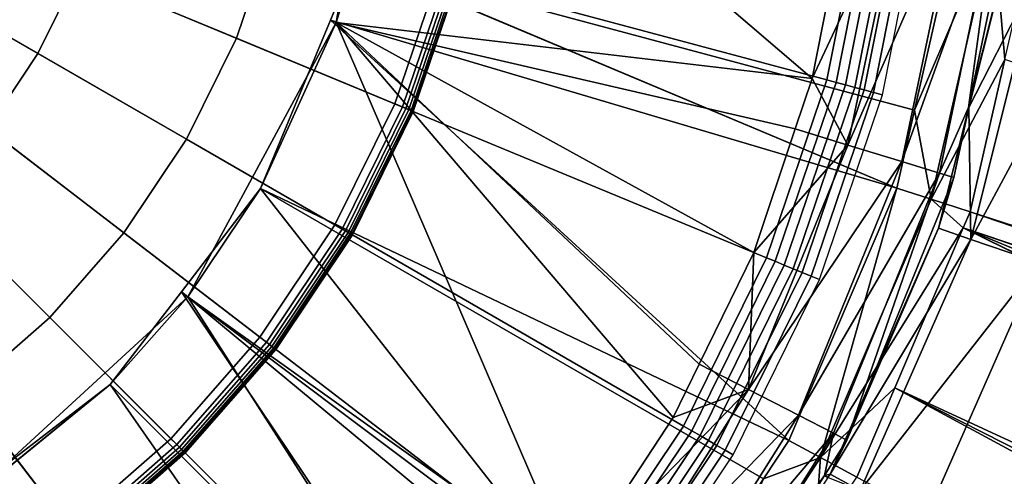
# Model space of a CAD drawing. Extents: x -4.2 to 39.5, y 0 to 39.5.
# Drawn here: x 14.2 to 16.6, y 17.9 to 19 of the extents above; entities that cross this region are included whole.
import ezdxf

# ---------------------------------------------------------------- set-up
doc = ezdxf.new("R2010")
doc.units = 0
doc.layers.add('CARGOL', color=80, linetype='CONTINUOUS')
doc.layers.add('PORCELANA', color=60, linetype='CONTINUOUS')

msp = doc.modelspace()

# ---------------------------------------------------------------- linework, layer by layer
at = {"layer": 'CARGOL'}
for points in [[(12.8171, 19.7621, 1.8808), (14.0712, 17.59, 1.8808), (14.344, 17.7723, 1.8808), (12.8171, 19.7621, 1.8808)], [(12.8171, 19.7621, 1.8808), (14.344, 17.7723, 1.8808), (14.5907, 17.9886, 1.8808), (12.8171, 19.7621, 1.8808)], [(12.8171, 19.7621, 1.8808), (14.5907, 17.9886, 1.8808), (14.807, 18.2352, 1.8808), (12.8171, 19.7621, 1.8808)], [(12.8171, 19.7621, 1.8808), (14.807, 18.2352, 1.8808), (14.9893, 18.508, 1.8808), (12.8171, 19.7621, 1.8808)], [(12.8171, 19.7621, 1.8808), (14.9893, 18.508, 1.8808), (15.1344, 18.8023, 1.8808), (12.8171, 19.7621, 1.8808)], [(12.8171, 19.7621, 1.8808), (15.1344, 18.8023, 1.8808), (15.2398, 19.113, 1.8808), (12.8171, 19.7621, 1.8808)], [(15.2398, 19.113, 2.1195), (16.1447, 18.8705, 2.2575), (16.2326, 19.3125, 2.2575), (15.3038, 19.4347, 2.1195)], [(14.7275, 18.9708, 2.3758), (14.3467, 19.1285, 2.4228), (14.4163, 19.3336, 2.4228), (14.8144, 19.2269, 2.3758)], [(16.1447, 18.8705, 2.2575), (16.1666, 18.8646, 2.2633), (16.2551, 19.3095, 2.2633), (16.2326, 19.3125, 2.2575)], [(16.1666, 18.8646, 2.2633), (16.189, 18.8586, 2.2665), (16.2781, 19.3065, 2.2665), (16.2551, 19.3095, 2.2633)], [(16.189, 18.8586, 2.2665), (16.2117, 18.8526, 2.267), (16.3014, 19.3034, 2.267), (16.2781, 19.3065, 2.2665)], [(14.2509, 18.9343, 2.4228), (13.8933, 19.1408, 2.4612), (13.9652, 19.2866, 2.4612), (14.3467, 19.1285, 2.4228)], [(16.2117, 18.8526, 2.267), (16.2342, 18.8465, 2.2647), (16.3245, 19.3004, 2.2647), (16.3014, 19.3034, 2.267)], [(16.2342, 18.8465, 2.2647), (16.2564, 18.8406, 2.2598), (16.3472, 19.2974, 2.2598), (16.3245, 19.3004, 2.2647)], [(16.2564, 18.8406, 2.2598), (16.2778, 18.8348, 2.2522), (16.3692, 19.2945, 2.2522), (16.3472, 19.2974, 2.2598)], [(15.1073, 18.8135, 2.3204), (14.7275, 18.9708, 2.3758), (14.8144, 19.2269, 2.3758), (15.2115, 19.1205, 2.3204)], [(14.1306, 18.7542, 2.4228), (13.803, 19.0057, 2.4612), (13.8933, 19.1408, 2.4612), (14.2509, 18.9343, 2.4228)], [(14.6079, 18.7282, 2.3758), (14.2509, 18.9343, 2.4228), (14.3467, 19.1285, 2.4228), (14.7275, 18.9708, 2.3758)], [(15.126, 18.8058, 2.3134), (15.1073, 18.8135, 2.3204), (15.2115, 19.1205, 2.3204), (15.231, 19.1153, 2.3134)], [(15.1409, 18.7996, 2.2995), (15.126, 18.8058, 2.3134), (15.231, 19.1153, 2.3134), (15.2467, 19.1111, 2.2995)], [(15.1344, 18.8023, 1.8808), (15.1344, 18.8023, 2.1195), (15.2398, 19.113, 2.1195), (15.2398, 19.113, 1.8808)], [(15.1344, 18.8023, 2.1195), (15.9998, 18.4438, 2.2575), (16.1447, 18.8705, 2.2575), (15.2398, 19.113, 2.1195)], [(15.1344, 18.8023, 2.2218), (15.1465, 18.7973, 2.2387), (15.2525, 19.1096, 2.2387), (15.2398, 19.113, 2.2218)], [(15.15, 18.7958, 2.2805), (15.1409, 18.7996, 2.2995), (15.2467, 19.1111, 2.2995), (15.2562, 19.1086, 2.2805)], [(15.1465, 18.7973, 2.2387), (15.152, 18.795, 2.2592), (15.2582, 19.108, 2.2592), (15.2525, 19.1096, 2.2387)], [(15.152, 18.795, 2.2592), (15.15, 18.7958, 2.2805), (15.2562, 19.1086, 2.2805), (15.2582, 19.108, 2.2592)], [(14.9639, 18.5227, 2.3204), (14.6079, 18.7282, 2.3758), (14.7275, 18.9708, 2.3758), (15.1073, 18.8135, 2.3204)], [(14.4576, 18.5033, 2.3758), (14.1306, 18.7542, 2.4228), (14.2509, 18.9343, 2.4228), (14.6079, 18.7282, 2.3758)], [(15.9998, 18.4438, 2.2575), (16.0208, 18.4351, 2.2633), (16.1666, 18.8646, 2.2633), (16.1447, 18.8705, 2.2575)], [(16.0208, 18.4351, 2.2633), (16.0423, 18.4262, 2.2665), (16.189, 18.8586, 2.2665), (16.1666, 18.8646, 2.2633)], [(16.0423, 18.4262, 2.2665), (16.0639, 18.4173, 2.267), (16.2117, 18.8526, 2.267), (16.189, 18.8586, 2.2665)], [(16.0639, 18.4173, 2.267), (16.0855, 18.4083, 2.2647), (16.2342, 18.8465, 2.2647), (16.2117, 18.8526, 2.267)], [(16.0855, 18.4083, 2.2647), (16.1067, 18.3996, 2.2598), (16.2564, 18.8406, 2.2598), (16.2342, 18.8465, 2.2647)], [(16.1067, 18.3996, 2.2598), (16.1272, 18.3911, 2.2522), (16.2778, 18.8348, 2.2522), (16.2564, 18.8406, 2.2598)], [(14.9814, 18.5126, 2.3134), (14.9639, 18.5227, 2.3204), (15.1073, 18.8135, 2.3204), (15.126, 18.8058, 2.3134)], [(14.9954, 18.5045, 2.2995), (14.9814, 18.5126, 2.3134), (15.126, 18.8058, 2.3134), (15.1409, 18.7996, 2.2995)], [(14.9893, 18.508, 1.8808), (14.9893, 18.508, 2.1195), (15.1344, 18.8023, 2.1195), (15.1344, 18.8023, 1.8808)], [(14.9893, 18.508, 2.1195), (15.8005, 18.0397, 2.2575), (15.9998, 18.4438, 2.2575), (15.1344, 18.8023, 2.1195)], [(14.9893, 18.508, 2.2218), (15.0006, 18.5015, 2.2387), (15.1465, 18.7973, 2.2387), (15.1344, 18.8023, 2.2218)], [(15.0039, 18.4996, 2.2805), (14.9954, 18.5045, 2.2995), (15.1409, 18.7996, 2.2995), (15.15, 18.7958, 2.2805)], [(15.0006, 18.5015, 2.2387), (15.0058, 18.4985, 2.2592), (15.152, 18.795, 2.2592), (15.1465, 18.7973, 2.2387)], [(15.0058, 18.4985, 2.2592), (15.0039, 18.4996, 2.2805), (15.15, 18.7958, 2.2805), (15.152, 18.795, 2.2592)], [(14.2793, 18.3, 2.3758), (13.9878, 18.5914, 2.4228), (14.1306, 18.7542, 2.4228), (14.4576, 18.5033, 2.3758)], [(14.7837, 18.2531, 2.3204), (14.4576, 18.5033, 2.3758), (14.6079, 18.7282, 2.3758), (14.9639, 18.5227, 2.3204)], [(14.0759, 18.1217, 2.3758), (13.825, 18.4486, 2.4228), (13.9878, 18.5914, 2.4228), (14.2793, 18.3, 2.3758)], [(14.5699, 18.0093, 2.3204), (14.2793, 18.3, 2.3758), (14.4576, 18.5033, 2.3758), (14.7837, 18.2531, 2.3204)], [(14.7998, 18.2408, 2.3134), (14.7837, 18.2531, 2.3204), (14.9639, 18.5227, 2.3204), (14.9814, 18.5126, 2.3134)], [(14.8126, 18.2309, 2.2995), (14.7998, 18.2408, 2.3134), (14.9814, 18.5126, 2.3134), (14.9954, 18.5045, 2.2995)], [(14.807, 18.2352, 1.8808), (14.807, 18.2352, 2.1195), (14.9893, 18.508, 2.1195), (14.9893, 18.508, 1.8808)], [(14.807, 18.2352, 2.1195), (15.5502, 17.665, 2.2575), (15.8005, 18.0397, 2.2575), (14.9893, 18.508, 2.1195)], [(14.807, 18.2352, 2.2218), (14.8174, 18.2273, 2.2387), (15.0006, 18.5015, 2.2387), (14.9893, 18.508, 2.2218)], [(14.8204, 18.2249, 2.2805), (14.8126, 18.2309, 2.2995), (14.9954, 18.5045, 2.2995), (15.0039, 18.4996, 2.2805)], [(14.8174, 18.2273, 2.2387), (14.8221, 18.2237, 2.2592), (15.0058, 18.4985, 2.2592), (15.0006, 18.5015, 2.2387)], [(14.8221, 18.2237, 2.2592), (14.8204, 18.2249, 2.2805), (15.0039, 18.4996, 2.2805), (15.0058, 18.4985, 2.2592)], [(15.8005, 18.0397, 2.2575), (15.8202, 18.0283, 2.2633), (16.0208, 18.4351, 2.2633), (15.9998, 18.4438, 2.2575)], [(15.8202, 18.0283, 2.2633), (15.8403, 18.0167, 2.2665), (16.0423, 18.4262, 2.2665), (16.0208, 18.4351, 2.2633)], [(15.8403, 18.0167, 2.2665), (15.8606, 18.005, 2.267), (16.0639, 18.4173, 2.267), (16.0423, 18.4262, 2.2665)], [(15.8606, 18.005, 2.267), (15.8808, 17.9933, 2.2647), (16.0855, 18.4083, 2.2647), (16.0639, 18.4173, 2.267)], [(15.8808, 17.9933, 2.2647), (15.9007, 17.9818, 2.2598), (16.1067, 18.3996, 2.2598), (16.0855, 18.4083, 2.2647)], [(15.9007, 17.9818, 2.2598), (15.9199, 17.9707, 2.2522), (16.1272, 18.3911, 2.2522), (16.1067, 18.3996, 2.2598)], [(14.3262, 17.7955, 2.3204), (14.0759, 18.1217, 2.3758), (14.2793, 18.3, 2.3758), (14.5699, 18.0093, 2.3204)], [(14.5842, 17.995, 2.3134), (14.5699, 18.0093, 2.3204), (14.7837, 18.2531, 2.3204), (14.7998, 18.2408, 2.3134)], [(14.5957, 17.9836, 2.2995), (14.5842, 17.995, 2.3134), (14.7998, 18.2408, 2.3134), (14.8126, 18.2309, 2.2995)], [(14.5907, 17.9886, 1.8808), (14.5907, 17.9886, 2.1195), (14.807, 18.2352, 2.1195), (14.807, 18.2352, 1.8808)], [(14.5907, 17.9886, 2.1195), (15.253, 17.3262, 2.2575), (15.5502, 17.665, 2.2575), (14.807, 18.2352, 2.1195)], [(14.5907, 17.9886, 2.2218), (14.6, 17.9793, 2.2387), (14.8174, 18.2273, 2.2387), (14.807, 18.2352, 2.2218)], [(14.6026, 17.9766, 2.2805), (14.5957, 17.9836, 2.2995), (14.8126, 18.2309, 2.2995), (14.8204, 18.2249, 2.2805)], [(14.6, 17.9793, 2.2387), (14.6041, 17.9751, 2.2592), (14.8221, 18.2237, 2.2592), (14.8174, 18.2273, 2.2387)], [(14.6041, 17.9751, 2.2592), (14.6026, 17.9766, 2.2805), (14.8204, 18.2249, 2.2805), (14.8221, 18.2237, 2.2592)], [(14.0566, 17.6154, 2.3204), (13.851, 17.9714, 2.3758), (14.0759, 18.1217, 2.3758), (14.3262, 17.7955, 2.3204)], [(15.5502, 17.665, 2.2575), (15.5682, 17.6512, 2.2633), (15.8202, 18.0283, 2.2633), (15.8005, 18.0397, 2.2575)], [(14.3385, 17.7795, 2.3134), (14.3262, 17.7955, 2.3204), (14.5699, 18.0093, 2.3204), (14.5842, 17.995, 2.3134)], [(15.5682, 17.6512, 2.2633), (15.5866, 17.637, 2.2665), (15.8403, 18.0167, 2.2665), (15.8202, 18.0283, 2.2633)], [(15.5866, 17.637, 2.2665), (15.6052, 17.6228, 2.267), (15.8606, 18.005, 2.267), (15.8403, 18.0167, 2.2665)], [(14.3483, 17.7667, 2.2995), (14.3385, 17.7795, 2.3134), (14.5842, 17.995, 2.3134), (14.5957, 17.9836, 2.2995)], [(14.344, 17.7723, 1.8808), (14.344, 17.7723, 2.1195), (14.5907, 17.9886, 2.1195), (14.5907, 17.9886, 1.8808)], [(14.344, 17.7723, 2.1195), (14.9143, 17.0291, 2.2575), (15.253, 17.3262, 2.2575), (14.5907, 17.9886, 2.1195)], [(14.344, 17.7723, 2.2218), (14.352, 17.7619, 2.2387), (14.6, 17.9793, 2.2387), (14.5907, 17.9886, 2.2218)], [(14.3543, 17.7588, 2.2805), (14.3483, 17.7667, 2.2995), (14.5957, 17.9836, 2.2995), (14.6026, 17.9766, 2.2805)], [(15.6052, 17.6228, 2.267), (15.6237, 17.6085, 2.2647), (15.8808, 17.9933, 2.2647), (15.8606, 18.005, 2.267)], [(15.6237, 17.6085, 2.2647), (15.6419, 17.5946, 2.2598), (15.9007, 17.9818, 2.2598), (15.8808, 17.9933, 2.2647)], [(14.352, 17.7619, 2.2387), (14.3556, 17.7572, 2.2592), (14.6041, 17.9751, 2.2592), (14.6, 17.9793, 2.2387)], [(14.3556, 17.7572, 2.2592), (14.3543, 17.7588, 2.2805), (14.6026, 17.9766, 2.2805), (14.6041, 17.9751, 2.2592)], [(15.6419, 17.5946, 2.2598), (15.6595, 17.5811, 2.2522), (15.9199, 17.9707, 2.2522), (15.9007, 17.9818, 2.2598)]]:
    msp.add_3dface(points, dxfattribs=at)
at = {"layer": 'PORCELANA', "invisible_edges": 8}
for points in [[(15.09, 19.7462, 0.3958), (16.109, 18.8742, 0.3958), (14.9668, 19.0082, 0.3958), (15.09, 19.7462, 0.3958)], [(14.9668, 19.0082, 0.3958), (15.0126, 19.158, 1.1284), (15.09, 19.7462, 0.3958), (14.9668, 19.0082, 0.3958)], [(15.09, 19.7462, 0.3958), (16.1941, 19.3066, 0.3958), (16.109, 18.8742, 0.3958), (15.09, 19.7462, 0.3958)], [(16.195, 18.714, 0.4167), (16.109, 18.8742, 0.3958), (16.325, 19.3337, 0.4167), (16.195, 18.714, 0.4167)], [(16.109, 18.8742, 0.3958), (16.1941, 19.3066, 0.3958), (16.325, 19.3337, 0.4167), (16.109, 18.8742, 0.3958)], [(16.325, 19.3337, 0.4167), (16.4594, 19.3179, 0.4951), (16.195, 18.714, 0.4167), (16.325, 19.3337, 0.4167)], [(16.195, 18.714, 0.4167), (16.4594, 19.3179, 0.4951), (16.3244, 18.6745, 0.4951), (16.195, 18.714, 0.4167)], [(16.4594, 19.3179, 0.4951), (16.5531, 19.3069, 0.6199), (16.3244, 18.6745, 0.4951), (16.4594, 19.3179, 0.4951)], [(16.3244, 18.6745, 0.4951), (16.5531, 19.3069, 0.6199), (16.4146, 18.6469, 0.6199), (16.3244, 18.6745, 0.4951)], [(16.5531, 19.3069, 0.6199), (16.4843, 18.8041, 0.7429), (16.4146, 18.6469, 0.6199), (16.5531, 19.3069, 0.6199)], [(16.5531, 19.3069, 0.6199), (16.5889, 19.3027, 0.7429), (16.4843, 18.8041, 0.7429), (16.5531, 19.3069, 0.6199)], [(16.5889, 19.3027, 0.7429), (16.569, 19.1396, 0.766), (16.4843, 18.8041, 0.7429), (16.5889, 19.3027, 0.7429)], [(15.0126, 19.158, 1.1284), (16.3549, 18.7978, 2.3049), (16.4588, 19.2529, 2.3049), (15.0126, 19.158, 1.1284)], [(16.5445, 19.2413, 2.3556), (16.4588, 19.2529, 2.3049), (16.3549, 18.7978, 2.3049), (16.5445, 19.2413, 2.3556)], [(16.3549, 18.7978, 2.3049), (16.3945, 18.5839, 2.3556), (16.5445, 19.2413, 2.3556), (16.3549, 18.7978, 2.3049)], [(16.5445, 19.2413, 2.3556), (16.3945, 18.5839, 2.3556), (16.5717, 18.9199, 2.375), (16.5445, 19.2413, 2.3556)], [(16.5445, 19.2413, 2.3556), (16.5717, 18.9199, 2.375), (16.6421, 19.2281, 2.375), (16.5445, 19.2413, 2.3556)], [(14.9529, 19.014, 1.1284), (16.3122, 18.6106, 2.3049), (15.0126, 19.158, 1.1284), (14.9529, 19.014, 1.1284)], [(14.9668, 19.0082, 0.3958), (14.9529, 19.014, 1.1284), (15.0126, 19.158, 1.1284), (14.9668, 19.0082, 0.3958)], [(15.0126, 19.158, 1.1284), (16.3122, 18.6106, 2.3049), (16.3549, 18.7978, 2.3049), (15.0126, 19.158, 1.1284)], [(16.4843, 18.8041, 0.7429), (16.569, 19.1396, 0.766), (16.4851, 18.8044, 0.766), (16.4843, 18.8041, 0.7429)], [(16.4851, 18.8044, 0.766), (16.569, 19.1396, 0.766), (16.6496, 19.1266, 0.9832), (16.4851, 18.8044, 0.766)], [(16.4897, 18.4878, 0.9832), (16.4851, 18.8044, 0.766), (16.6496, 19.1266, 0.9832), (16.4897, 18.4878, 0.9832)], [(16.4897, 18.4878, 0.9832), (16.6496, 19.1266, 0.9832), (16.8192, 19.0992, 1.1393), (16.4897, 18.4878, 0.9832)], [(16.4897, 18.4878, 0.9832), (16.8192, 19.0992, 1.1393), (16.6522, 18.4322, 1.1393), (16.4897, 18.4878, 0.9832)], [(14.9668, 19.0082, 0.3958), (15.5335, 17.6923, 0.3958), (14.6107, 18.3502, 0.3958), (14.9668, 19.0082, 0.3958)], [(14.6107, 18.3502, 0.3958), (14.7855, 18.6098, 1.1284), (14.9668, 19.0082, 0.3958), (14.6107, 18.3502, 0.3958)], [(14.7855, 18.6098, 1.1284), (16.0532, 18.0048, 2.3049), (14.9529, 19.014, 1.1284), (14.7855, 18.6098, 1.1284)], [(14.7855, 18.6098, 1.1284), (14.9529, 19.014, 1.1284), (14.9668, 19.0082, 0.3958), (14.7855, 18.6098, 1.1284)], [(14.9529, 19.014, 1.1284), (16.0532, 18.0048, 2.3049), (16.3122, 18.6106, 2.3049), (14.9529, 19.014, 1.1284)], [(15.9689, 18.4564, 0.3958), (15.8383, 18.1882, 0.3958), (14.9668, 19.0082, 0.3958), (15.9689, 18.4564, 0.3958)], [(15.8383, 18.1882, 0.3958), (15.7759, 18.0602, 0.3958), (14.9668, 19.0082, 0.3958), (15.8383, 18.1882, 0.3958)], [(14.9668, 19.0082, 0.3958), (15.7759, 18.0602, 0.3958), (15.5335, 17.6923, 0.3958), (14.9668, 19.0082, 0.3958)], [(14.9668, 19.0082, 0.3958), (16.109, 18.8742, 0.3958), (16.0683, 18.7529, 0.3958), (14.9668, 19.0082, 0.3958)], [(14.9668, 19.0082, 0.3958), (16.0683, 18.7529, 0.3958), (15.9689, 18.4564, 0.3958), (14.9668, 19.0082, 0.3958)], [(16.3945, 18.5839, 2.3556), (16.4881, 18.5535, 2.375), (16.5717, 18.9199, 2.375), (16.3945, 18.5839, 2.3556)], [(16.4881, 18.5535, 2.375), (32.2619, 13.5204, 2.8085), (16.5717, 18.9199, 2.375), (16.4881, 18.5535, 2.375)], [(16.195, 18.714, 0.4167), (16.0683, 18.7529, 0.3958), (16.109, 18.8742, 0.3958), (16.195, 18.714, 0.4167)], [(16.3122, 18.6106, 2.3049), (16.3945, 18.5839, 2.3556), (16.3549, 18.7978, 2.3049), (16.3122, 18.6106, 2.3049)], [(16.4491, 18.6363, 0.7429), (16.4851, 18.8044, 0.766), (16.4125, 18.5143, 0.766), (16.4491, 18.6363, 0.7429)], [(16.4125, 18.5143, 0.766), (16.4851, 18.8044, 0.766), (16.4897, 18.4878, 0.9832), (16.4125, 18.5143, 0.766)], [(16.4146, 18.6469, 0.6199), (16.4843, 18.8041, 0.7429), (16.4491, 18.6363, 0.7429), (16.4146, 18.6469, 0.6199)], [(16.4843, 18.8041, 0.7429), (16.4851, 18.8044, 0.766), (16.4491, 18.6363, 0.7429), (16.4843, 18.8041, 0.7429)], [(16.0683, 18.7529, 0.3958), (16.195, 18.714, 0.4167), (15.9689, 18.4564, 0.3958), (16.0683, 18.7529, 0.3958)], [(15.9689, 18.4564, 0.3958), (16.195, 18.714, 0.4167), (15.9564, 18.1275, 0.4167), (15.9689, 18.4564, 0.3958)], [(16.195, 18.714, 0.4167), (16.3244, 18.6745, 0.4951), (15.9564, 18.1275, 0.4167), (16.195, 18.714, 0.4167)], [(15.9564, 18.1275, 0.4167), (16.3244, 18.6745, 0.4951), (16.0767, 18.0654, 0.4951), (15.9564, 18.1275, 0.4167)], [(16.3244, 18.6745, 0.4951), (16.4146, 18.6469, 0.6199), (16.0767, 18.0654, 0.4951), (16.3244, 18.6745, 0.4951)], [(16.0767, 18.0654, 0.4951), (16.4146, 18.6469, 0.6199), (16.1605, 18.0222, 0.6199), (16.0767, 18.0654, 0.4951)], [(16.4146, 18.6469, 0.6199), (16.1926, 18.0057, 0.7429), (16.1605, 18.0222, 0.6199), (16.4146, 18.6469, 0.6199)], [(16.4146, 18.6469, 0.6199), (16.4491, 18.6363, 0.7429), (16.1926, 18.0057, 0.7429), (16.4146, 18.6469, 0.6199)], [(16.4491, 18.6363, 0.7429), (16.4125, 18.5143, 0.766), (16.1926, 18.0057, 0.7429), (16.4491, 18.6363, 0.7429)], [(14.5954, 18.362, 1.1284), (15.6903, 17.455, 2.3049), (14.7855, 18.6098, 1.1284), (14.5954, 18.362, 1.1284)], [(14.6107, 18.3502, 0.3958), (14.5954, 18.362, 1.1284), (14.7855, 18.6098, 1.1284), (14.6107, 18.3502, 0.3958)], [(14.7855, 18.6098, 1.1284), (15.6903, 17.455, 2.3049), (15.9928, 17.9133, 2.3049), (14.7855, 18.6098, 1.1284)], [(14.7855, 18.6098, 1.1284), (15.9928, 17.9133, 2.3049), (16.0532, 18.0048, 2.3049), (14.7855, 18.6098, 1.1284)], [(16.0532, 18.0048, 2.3049), (16.1295, 17.9638, 2.3556), (16.3122, 18.6106, 2.3049), (16.0532, 18.0048, 2.3049)], [(16.3122, 18.6106, 2.3049), (16.1295, 17.9638, 2.3556), (16.3945, 18.5839, 2.3556), (16.3122, 18.6106, 2.3049)], [(16.1295, 17.9638, 2.3556), (16.4717, 18.5152, 2.375), (16.3945, 18.5839, 2.3556), (16.1295, 17.9638, 2.3556)], [(16.3945, 18.5839, 2.3556), (16.4717, 18.5152, 2.375), (16.4881, 18.5535, 2.375), (16.3945, 18.5839, 2.3556)], [(16.4717, 18.5152, 2.375), (32.1136, 13.2453, 2.8072), (16.4881, 18.5535, 2.375), (16.4717, 18.5152, 2.375)], [(16.4881, 18.5535, 2.375), (32.1136, 13.2453, 2.8072), (32.2619, 13.5204, 2.8085), (16.4881, 18.5535, 2.375)], [(16.1295, 17.9638, 2.3556), (16.3075, 18.131, 2.375), (16.4717, 18.5152, 2.375), (16.1295, 17.9638, 2.3556)], [(16.1926, 18.0057, 0.7429), (16.4125, 18.5143, 0.766), (16.1526, 17.9244, 0.766), (16.1926, 18.0057, 0.7429)], [(16.4897, 18.4878, 0.9832), (16.1526, 17.9244, 0.766), (16.4125, 18.5143, 0.766), (16.4897, 18.4878, 0.9832)], [(16.3075, 18.131, 2.375), (30.9281, 11.3678, 2.7965), (16.4717, 18.5152, 2.375), (16.3075, 18.131, 2.375)], [(31.5475, 12.2889, 2.8018), (32.0753, 13.1742, 2.8069), (16.4717, 18.5152, 2.375), (31.5475, 12.2889, 2.8018)], [(16.4717, 18.5152, 2.375), (32.0753, 13.1742, 2.8069), (32.1136, 13.2453, 2.8072), (16.4717, 18.5152, 2.375)], [(16.4717, 18.5152, 2.375), (30.9281, 11.3678, 2.7965), (30.9798, 11.4399, 2.797), (16.4717, 18.5152, 2.375)], [(16.4717, 18.5152, 2.375), (30.9798, 11.4399, 2.797), (31.5475, 12.2889, 2.8018), (16.4717, 18.5152, 2.375)], [(16.4897, 18.4878, 0.9832), (16.2242, 17.8853, 0.9832), (16.1526, 17.9244, 0.766), (16.4897, 18.4878, 0.9832)], [(16.6522, 18.4322, 1.1393), (16.2242, 17.8853, 0.9832), (16.4897, 18.4878, 0.9832), (16.6522, 18.4322, 1.1393)], [(15.9689, 18.4564, 0.3958), (15.9564, 18.1275, 0.4167), (15.8383, 18.1882, 0.3958), (15.9689, 18.4564, 0.3958)], [(16.6522, 18.4322, 1.1393), (16.375, 17.8029, 1.1393), (16.2242, 17.8853, 0.9832), (16.6522, 18.4322, 1.1393)], [(16.6597, 17.8953, 1.1997), (16.375, 17.8029, 1.1393), (16.6522, 18.4322, 1.1393), (16.6597, 17.8953, 1.1997)], [(14.4243, 18.1391, 1.1284), (15.4057, 17.1573, 2.3049), (14.5954, 18.362, 1.1284), (14.4243, 18.1391, 1.1284)], [(14.4243, 18.1391, 1.1284), (14.5954, 18.362, 1.1284), (14.6107, 18.3502, 0.3958), (14.4243, 18.1391, 1.1284)], [(14.5954, 18.362, 1.1284), (15.4057, 17.1573, 2.3049), (15.6903, 17.455, 2.3049), (14.5954, 18.362, 1.1284)], [(15.2455, 17.3587, 0.3958), (14.0603, 17.8435, 0.3958), (14.6107, 18.3502, 0.3958), (15.2455, 17.3587, 0.3958)], [(14.0603, 17.8435, 0.3958), (14.4243, 18.1391, 1.1284), (14.6107, 18.3502, 0.3958), (14.0603, 17.8435, 0.3958)], [(15.2455, 17.3587, 0.3958), (14.6107, 18.3502, 0.3958), (15.5153, 17.6712, 0.3958), (15.2455, 17.3587, 0.3958)], [(15.5153, 17.6712, 0.3958), (14.6107, 18.3502, 0.3958), (15.5335, 17.6923, 0.3958), (15.5153, 17.6712, 0.3958)], [(15.9564, 18.1275, 0.4167), (15.7759, 18.0602, 0.3958), (15.8383, 18.1882, 0.3958), (15.9564, 18.1275, 0.4167)], [(14.0524, 17.8537, 1.1284), (15.235, 16.9788, 2.3049), (14.4243, 18.1391, 1.1284), (14.0524, 17.8537, 1.1284)], [(14.0603, 17.8435, 0.3958), (14.0524, 17.8537, 1.1284), (14.4243, 18.1391, 1.1284), (14.0603, 17.8435, 0.3958)], [(14.4243, 18.1391, 1.1284), (15.235, 16.9788, 2.3049), (15.4057, 17.1573, 2.3049), (14.4243, 18.1391, 1.1284)], [(15.6169, 17.593, 0.4167), (15.5335, 17.6923, 0.3958), (15.9564, 18.1275, 0.4167), (15.6169, 17.593, 0.4167)], [(15.9564, 18.1275, 0.4167), (15.5335, 17.6923, 0.3958), (15.7759, 18.0602, 0.3958), (15.9564, 18.1275, 0.4167)], [(15.9564, 18.1275, 0.4167), (16.0767, 18.0654, 0.4951), (15.6169, 17.593, 0.4167), (15.9564, 18.1275, 0.4167)], [(16.2161, 17.9172, 2.375), (16.3075, 18.131, 2.375), (16.1295, 17.9638, 2.3556), (16.2161, 17.9172, 2.375)], [(16.2161, 17.9172, 2.375), (30.2856, 10.5687, 2.7906), (16.3075, 18.131, 2.375), (16.2161, 17.9172, 2.375)], [(30.2856, 10.5687, 2.7906), (30.5578, 10.9013, 2.7931), (16.3075, 18.131, 2.375), (30.2856, 10.5687, 2.7906)], [(16.3075, 18.131, 2.375), (30.5578, 10.9013, 2.7931), (30.9281, 11.3678, 2.7965), (16.3075, 18.131, 2.375)], [(15.6169, 17.593, 0.4167), (16.0767, 18.0654, 0.4951), (15.7242, 17.5104, 0.4951), (15.6169, 17.593, 0.4167)], [(16.0767, 18.0654, 0.4951), (16.1605, 18.0222, 0.6199), (15.7242, 17.5104, 0.4951), (16.0767, 18.0654, 0.4951)], [(15.7242, 17.5104, 0.4951), (16.1605, 18.0222, 0.6199), (15.7989, 17.4529, 0.6199), (15.7242, 17.5104, 0.4951)], [(16.1605, 18.0222, 0.6199), (16.1387, 17.9208, 0.7429), (15.7989, 17.4529, 0.6199), (16.1605, 18.0222, 0.6199)], [(16.1605, 18.0222, 0.6199), (16.1926, 18.0057, 0.7429), (16.1387, 17.9208, 0.7429), (16.1605, 18.0222, 0.6199)], [(15.9928, 17.9133, 2.3049), (16.1295, 17.9638, 2.3556), (16.0532, 18.0048, 2.3049), (15.9928, 17.9133, 2.3049)], [(16.1926, 18.0057, 0.7429), (16.1526, 17.9244, 0.766), (16.1387, 17.9208, 0.7429), (16.1926, 18.0057, 0.7429)], [(15.758, 17.401, 2.3556), (16.1144, 17.763, 2.375), (16.1295, 17.9638, 2.3556), (15.758, 17.401, 2.3556)], [(15.758, 17.401, 2.3556), (16.1295, 17.9638, 2.3556), (15.9928, 17.9133, 2.3049), (15.758, 17.401, 2.3556)], [(16.1144, 17.763, 2.375), (16.2161, 17.9172, 2.375), (16.1295, 17.9638, 2.3556), (16.1144, 17.763, 2.375)], [(15.7989, 17.4529, 0.6199), (16.1387, 17.9208, 0.7429), (15.8275, 17.4309, 0.7429), (15.7989, 17.4529, 0.6199)], [(16.1387, 17.9208, 0.7429), (16.1469, 17.9158, 0.766), (15.8275, 17.4309, 0.7429), (16.1387, 17.9208, 0.7429)], [(16.1387, 17.9208, 0.7429), (16.1526, 17.9244, 0.766), (16.1469, 17.9158, 0.766), (16.1387, 17.9208, 0.7429)], [(16.2242, 17.8853, 0.9832), (16.1469, 17.9158, 0.766), (16.1526, 17.9244, 0.766), (16.2242, 17.8853, 0.9832)]]:
    msp.add_3dface(points, dxfattribs=at)

doc.saveas('drawing.dxf')
